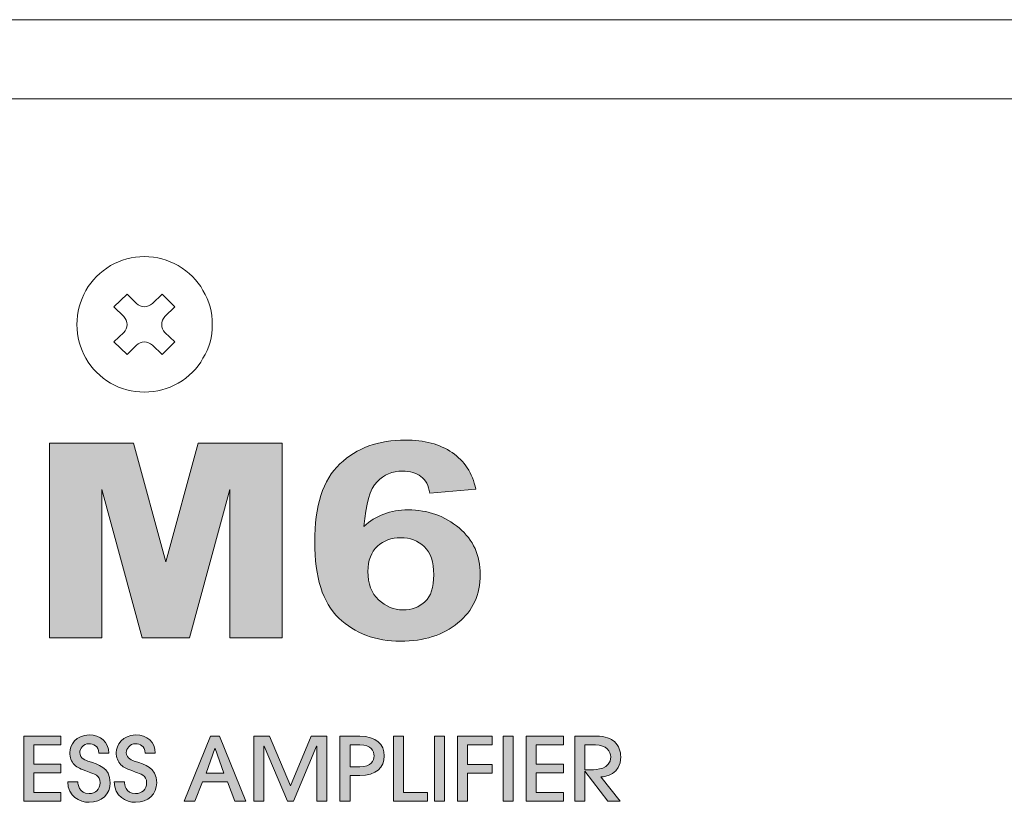
# Model space of a CAD drawing. Units: millimetres. Extents: x 0 to 272, y -100 to 77.
# Drawn here: x 147 to 190, y -59 to -24 of the extents above; entities that cross this region are included whole.
import ezdxf

# ---------------------------------------------------------------- set-up
doc = ezdxf.new("R2010")
doc.units = ezdxf.units.MM
doc.layers.add('COM6-Back', color=7, linetype='Continuous', lineweight=15)

# ---------------------------------------------------------------- blocks, each defined once
blk = doc.blocks.new('COM6-Back')
at = {"layer": 'COM6-Back', "linetype": 'Continuous', "true_color": 0xbbbaba}
h = blk.add_hatch(color=9, dxfattribs=at)
h.dxf.hatch_style = 1
h.paths.add_polyline_path([(148.184729, 48.573055), (148.184729, 57.190711), (151.910768, 57.190711), (153.347631, 51.947375), (154.774265, 57.190711), (158.497834, 57.190711), (158.497834, 48.573055), (156.177615, 48.573055), (156.177615, 55.144952), (154.389737, 48.573055), (152.289651, 48.573055), (150.504948, 55.144952), (150.504948, 48.573055)])
h = blk.add_hatch(color=9, dxfattribs=at)
h.dxf.hatch_style = 1
edge = h.paths.add_edge_path(flags=16)
edge.add_spline(control_points=[(162.716111, 52.631914), (162.436289, 52.379923), (162.29638, 52.007891), (162.296384, 51.515821)], knot_values=[0, 0, 0, 0, 1, 1, 1, 1], degree=3, periodic=0)
edge.add_spline(control_points=[(162.296384, 51.515821), (162.29638, 50.972158), (162.453778, 50.552509), (162.768578, 50.256869)], knot_values=[0, 0, 0, 0, 1, 1, 1, 1], degree=3, periodic=0)
edge.add_spline(control_points=[(162.768578, 50.256869), (163.083371, 49.961226), (163.443141, 49.813406), (163.847885, 49.813409)], knot_values=[0, 0, 0, 0, 1, 1, 1, 1], degree=3, periodic=0)
edge.add_spline(control_points=[(163.847885, 49.813409), (164.23763, 49.813406), (164.562418, 49.934441), (164.822257, 50.17651)], knot_values=[0, 0, 0, 0, 1, 1, 1, 1], degree=3, periodic=0)
edge.add_spline(control_points=[(164.822257, 50.17651), (165.082085, 50.418579), (165.212002, 50.815409), (165.212006, 51.367011)], knot_values=[0, 0, 0, 0, 1, 1, 1, 1], degree=3, periodic=0)
edge.add_spline(control_points=[(165.212006, 51.367011), (165.212002, 51.934476), (165.072089, 52.350161), (164.792275, 52.614057)], knot_values=[0, 0, 0, 0, 1, 1, 1, 1], degree=3, periodic=0)
edge.add_spline(control_points=[(164.792275, 52.614057), (164.512453, 52.877948), (164.162678, 53.009894), (163.742951, 53.009898)], knot_values=[0, 0, 0, 0, 1, 1, 1, 1], degree=3, periodic=0)
edge.add_spline(control_points=[(163.742951, 53.009898), (163.338206, 53.009894), (162.995929, 52.883899), (162.716111, 52.631914)], knot_values=[0, 0, 0, 0, 1, 1, 1, 1], degree=3, periodic=0)
edge = h.paths.add_edge_path()
edge.add_line((167.070811, 55.164701), (165.032123, 54.986125))
edge.add_spline(control_points=[(165.032123, 54.986125), (164.98215, 55.31946), (164.852232, 55.565496), (164.642374, 55.724235)], knot_values=[0, 0, 0, 0, 1, 1, 1, 1], degree=3, periodic=0)
edge.add_spline(control_points=[(164.642374, 55.724235), (164.432505, 55.882961), (164.16018, 55.962327), (163.8254, 55.962336)], knot_values=[0, 0, 0, 0, 1, 1, 1, 1], degree=3, periodic=0)
edge.add_spline(control_points=[(163.8254, 55.962336), (163.380682, 55.962327), (163.004674, 55.803595), (162.697375, 55.486136)], knot_values=[0, 0, 0, 0, 1, 1, 1, 1], degree=3, periodic=0)
edge.add_spline(control_points=[(162.697375, 55.486136), (162.390068, 55.168662), (162.196445, 54.507938), (162.1165, 53.503954)], knot_values=[0, 0, 0, 0, 1, 1, 1, 1], degree=3, periodic=0)
edge.add_spline(control_points=[(162.1165, 53.503954), (162.641159, 53.996024), (163.293237, 54.242058), (164.072738, 54.242064)], knot_values=[0, 0, 0, 0, 1, 1, 1, 1], degree=3, periodic=0)
edge.add_spline(control_points=[(164.072738, 54.242064), (164.952167, 54.242058), (165.705431, 53.97618), (166.332534, 53.444429)], knot_values=[0, 0, 0, 0, 1, 1, 1, 1], degree=3, periodic=0)
edge.add_spline(control_points=[(166.332534, 53.444429), (166.959625, 52.912671), (167.273171, 52.226149), (167.273179, 51.384868)], knot_values=[0, 0, 0, 0, 1, 1, 1, 1], degree=3, periodic=0)
edge.add_spline(control_points=[(167.273179, 51.384868), (167.273171, 50.49199), (166.943383, 49.775708), (166.283816, 49.236016)], knot_values=[0, 0, 0, 0, 1, 1, 1, 1], degree=3, periodic=0)
edge.add_spline(control_points=[(166.283816, 49.236016), (165.624236, 48.696323), (164.77728, 48.426478), (163.742951, 48.426478)], knot_values=[0, 0, 0, 0, 1, 1, 1, 1], degree=3, periodic=0)
edge.add_spline(control_points=[(163.742951, 48.426478), (162.633661, 48.426478), (161.721752, 48.768744), (161.007211, 49.453283)], knot_values=[0, 0, 0, 0, 1, 1, 1, 1], degree=3, periodic=0)
edge.add_spline(control_points=[(161.007211, 49.453283), (160.29267, 50.137818), (159.935402, 51.259863), (159.935402, 52.819419)], knot_values=[0, 0, 0, 0, 1, 1, 1, 1], degree=3, periodic=0)
edge.add_spline(control_points=[(159.935402, 52.819419), (159.935402, 54.41865), (160.307661, 55.571447), (161.052185, 56.277817)], knot_values=[0, 0, 0, 0, 1, 1, 1, 1], degree=3, periodic=0)
edge.add_spline(control_points=[(161.052185, 56.277817), (161.7967, 56.984171), (162.763579, 57.337352), (163.952816, 57.337362)], knot_values=[0, 0, 0, 0, 1, 1, 1, 1], degree=3, periodic=0)
edge.add_spline(control_points=[(163.952816, 57.337362), (164.787275, 57.337352), (165.47808, 57.151835), (166.025231, 56.780802)], knot_values=[0, 0, 0, 0, 1, 1, 1, 1], degree=3, periodic=0)
edge.add_spline(control_points=[(166.025231, 56.780802), (166.572375, 56.409757), (166.920898, 55.871058), (167.070811, 55.164701)], knot_values=[0, 0, 0, 0, 1, 1, 1, 1], degree=3, periodic=0)
h = blk.add_hatch(color=9, dxfattribs=at)
h.dxf.hatch_style = 1
h.paths.add_polyline_path([(148.693434, 41.34672), (147.046315, 41.34672), (147.046315, 44.218684), (148.693434, 44.218684), (148.693434, 43.834862), (147.492226, 43.834862), (147.492226, 42.988548), (148.693434, 42.988548), (148.693434, 42.60402), (147.492226, 42.60402), (147.492226, 41.731248), (148.693434, 41.731248)])
h = blk.add_hatch(color=9, dxfattribs=at)
h.dxf.hatch_style = 1
edge = h.paths.add_edge_path()
edge.add_line((148.999046, 42.196632), (149.444957, 42.196632))
edge.add_spline(control_points=[(149.444957, 42.196632), (149.444957, 42.099971), (149.490465, 41.676638), (149.940257, 41.676638)], knot_values=[0, 0, 0, 0, 1, 1, 1, 1], degree=3, periodic=0)
edge.add_spline(control_points=[(149.940257, 41.676638), (150.221068, 41.676638), (150.431676, 41.859024), (150.431676, 42.161707)], knot_values=[0, 0, 0, 0, 1, 1, 1, 1], degree=3, periodic=0)
edge.add_spline(control_points=[(150.431676, 42.161707), (150.431676, 42.483793), (150.150865, 42.553996), (149.940257, 42.631254)], knot_values=[0, 0, 0, 0, 1, 1, 1, 1], degree=3, periodic=0)
edge.add_spline(control_points=[(149.940257, 42.631254), (149.53174, 42.778715), (149.432609, 42.825282), (149.292204, 42.953693)], knot_values=[0, 0, 0, 0, 1, 1, 1, 1], degree=3, periodic=0)
edge.add_spline(control_points=[(149.292204, 42.953693), (149.151798, 43.081752), (149.085829, 43.291302), (149.085829, 43.49309)], knot_values=[0, 0, 0, 0, 1, 1, 1, 1], degree=3, periodic=0)
edge.add_spline(control_points=[(149.085829, 43.49309), (149.085829, 43.826465), (149.362407, 44.273082), (149.940257, 44.273082)], knot_values=[0, 0, 0, 0, 1, 1, 1, 1], degree=3, periodic=0)
edge.add_spline(control_points=[(149.940257, 44.273082), (150.448257, 44.273082), (150.815851, 43.958757), (150.815851, 43.473688)], knot_values=[0, 0, 0, 0, 1, 1, 1, 1], degree=3, periodic=0)
edge.add_line((150.815851, 43.473688), (150.36994, 43.473688))
edge.add_spline(control_points=[(150.36994, 43.473688), (150.36994, 43.791893), (150.121937, 43.888907), (149.940257, 43.888907)], knot_values=[0, 0, 0, 0, 1, 1, 1, 1], degree=3, periodic=0)
edge.add_spline(control_points=[(149.940257, 43.888907), (149.676026, 43.888907), (149.53174, 43.663835), (149.53174, 43.496971)], knot_values=[0, 0, 0, 0, 1, 1, 1, 1], degree=3, periodic=0)
edge.add_spline(control_points=[(149.53174, 43.496971), (149.53174, 43.221452), (149.808318, 43.147368), (149.940257, 43.100802)], knot_values=[0, 0, 0, 0, 1, 1, 1, 1], degree=3, periodic=0)
edge.add_spline(control_points=[(149.940257, 43.100802), (150.324432, 42.965335), (150.877587, 42.852446), (150.877587, 42.161707)], knot_values=[0, 0, 0, 0, 1, 1, 1, 1], degree=3, periodic=0)
edge.add_spline(control_points=[(150.877587, 42.161707), (150.877587, 41.660763), (150.501879, 41.292463), (149.940257, 41.292463)], knot_values=[0, 0, 0, 0, 1, 1, 1, 1], degree=3, periodic=0)
edge.add_spline(control_points=[(149.940257, 41.292463), (149.519393, 41.292463), (148.999046, 41.55634), (148.999046, 42.196632)], knot_values=[0, 0, 0, 0, 1, 1, 1, 1], degree=3, periodic=0)
h = blk.add_hatch(color=9, dxfattribs=at)
h.dxf.hatch_style = 1
edge = h.paths.add_edge_path()
edge.add_line((151.059233, 42.196632), (151.505144, 42.196632))
edge.add_spline(control_points=[(151.505144, 42.196632), (151.505144, 42.099971), (151.550652, 41.676638), (152.000444, 41.676638)], knot_values=[0, 0, 0, 0, 1, 1, 1, 1], degree=3, periodic=0)
edge.add_spline(control_points=[(152.000444, 41.676638), (152.281255, 41.676638), (152.491863, 41.859024), (152.491863, 42.161707)], knot_values=[0, 0, 0, 0, 1, 1, 1, 1], degree=3, periodic=0)
edge.add_spline(control_points=[(152.491863, 42.161707), (152.491863, 42.483793), (152.211052, 42.553996), (152.000444, 42.631254)], knot_values=[0, 0, 0, 0, 1, 1, 1, 1], degree=3, periodic=0)
edge.add_spline(control_points=[(152.000444, 42.631254), (151.591927, 42.778715), (151.492796, 42.825282), (151.352391, 42.953693)], knot_values=[0, 0, 0, 0, 1, 1, 1, 1], degree=3, periodic=0)
edge.add_spline(control_points=[(151.352391, 42.953693), (151.211985, 43.081752), (151.146016, 43.291302), (151.146016, 43.49309)], knot_values=[0, 0, 0, 0, 1, 1, 1, 1], degree=3, periodic=0)
edge.add_spline(control_points=[(151.146016, 43.49309), (151.146016, 43.826465), (151.422594, 44.273082), (152.000444, 44.273082)], knot_values=[0, 0, 0, 0, 1, 1, 1, 1], degree=3, periodic=0)
edge.add_spline(control_points=[(152.000444, 44.273082), (152.508444, 44.273082), (152.876038, 43.958757), (152.876038, 43.473688)], knot_values=[0, 0, 0, 0, 1, 1, 1, 1], degree=3, periodic=0)
edge.add_line((152.876038, 43.473688), (152.430127, 43.473688))
edge.add_spline(control_points=[(152.430127, 43.473688), (152.430127, 43.791893), (152.182124, 43.888907), (152.000444, 43.888907)], knot_values=[0, 0, 0, 0, 1, 1, 1, 1], degree=3, periodic=0)
edge.add_spline(control_points=[(152.000444, 43.888907), (151.736213, 43.888907), (151.591927, 43.663835), (151.591927, 43.496971)], knot_values=[0, 0, 0, 0, 1, 1, 1, 1], degree=3, periodic=0)
edge.add_spline(control_points=[(151.591927, 43.496971), (151.591927, 43.221452), (151.868505, 43.147368), (152.000444, 43.100802)], knot_values=[0, 0, 0, 0, 1, 1, 1, 1], degree=3, periodic=0)
edge.add_spline(control_points=[(152.000444, 43.100802), (152.384619, 42.965335), (152.937774, 42.852446), (152.937774, 42.161707)], knot_values=[0, 0, 0, 0, 1, 1, 1, 1], degree=3, periodic=0)
edge.add_spline(control_points=[(152.937774, 42.161707), (152.937774, 41.660763), (152.562066, 41.292463), (152.000444, 41.292463)], knot_values=[0, 0, 0, 0, 1, 1, 1, 1], degree=3, periodic=0)
edge.add_spline(control_points=[(152.000444, 41.292463), (151.57958, 41.292463), (151.059233, 41.55634), (151.059233, 42.196632)], knot_values=[0, 0, 0, 0, 1, 1, 1, 1], degree=3, periodic=0)
h = blk.add_hatch(color=9, dxfattribs=at)
h.dxf.hatch_style = 1
h.paths.add_polyline_path([(156.880771, 41.346826), (156.405932, 41.346826), (156.067266, 42.192787), (154.969069, 42.192787), (154.630402, 41.346826), (154.159796, 41.346826), (155.320082, 44.218437), (155.720485, 44.218437)])
h.paths.add_polyline_path([(155.126055, 42.576962), (155.914513, 42.576962), (155.526457, 43.675512), (155.517991, 43.675512)], flags=16)
h = blk.add_hatch(color=9, dxfattribs=at)
h.dxf.hatch_style = 1
h.paths.add_polyline_path([(160.480763, 41.34672), (160.034852, 41.34672), (160.034852, 43.77242), (160.022504, 43.77242), (158.99451, 41.34672), (158.726046, 41.34672), (157.693818, 43.77242), (157.685704, 43.77242), (157.685704, 41.34672), (157.239793, 41.34672), (157.239793, 44.218684), (157.941468, 44.218684), (158.858338, 42.018056), (159.778735, 44.218684), (160.480763, 44.218684)])
h = blk.add_hatch(color=9, dxfattribs=at)
h.dxf.hatch_style = 1
edge = h.paths.add_edge_path()
edge.add_line((161.500573, 42.480089), (161.500573, 41.346614))
edge.add_line((161.500573, 41.346614), (161.054662, 41.346614))
edge.add_line((161.054662, 41.346614), (161.054662, 44.218578))
edge.add_line((161.054662, 44.218578), (161.938017, 44.218578))
edge.add_spline(control_points=[(161.938017, 44.218578), (162.668973, 44.218578), (163.015753, 43.861567), (163.015753, 43.349333)], knot_values=[0, 0, 0, 0, 1, 1, 1, 1], degree=3, periodic=0)
edge.add_spline(control_points=[(163.015753, 43.349333), (163.015753, 42.8371), (162.668973, 42.480089), (161.938017, 42.480089)], knot_values=[0, 0, 0, 0, 1, 1, 1, 1], degree=3, periodic=0)
edge.add_line((161.938017, 42.480089), (161.500573, 42.480089))
edge = h.paths.add_edge_path(flags=16)
edge.add_line((161.500573, 43.834756), (161.500573, 42.864264))
edge.add_line((161.500573, 42.864264), (161.938017, 42.864264))
edge.add_spline(control_points=[(161.938017, 42.864264), (162.446017, 42.864264), (162.569842, 43.136256), (162.569842, 43.349333)], knot_values=[0, 0, 0, 0, 1, 1, 1, 1], degree=3, periodic=0)
edge.add_spline(control_points=[(162.569842, 43.349333), (162.569842, 43.562411), (162.446017, 43.834756), (161.938017, 43.834756)], knot_values=[0, 0, 0, 0, 1, 1, 1, 1], degree=3, periodic=0)
edge.add_line((161.938017, 43.834756), (161.500573, 43.834756))
h = blk.add_hatch(color=9, dxfattribs=at)
h.dxf.hatch_style = 1
h.paths.add_polyline_path([(164.927386, 41.34672), (163.420319, 41.34672), (163.420319, 44.218684), (163.86623, 44.218684), (163.86623, 41.731248), (164.927386, 41.731248)])
h = blk.add_hatch(color=9, dxfattribs=at)
h.dxf.hatch_style = 1
h.paths.add_polyline_path([(165.236631, 41.346543), (165.236631, 44.218507), (165.682542, 44.218507), (165.682542, 41.346543)])
h = blk.add_hatch(color=9, dxfattribs=at)
h.dxf.hatch_style = 1
h.paths.add_polyline_path([(166.702775, 41.34672), (166.256511, 41.34672), (166.256511, 44.218684), (167.800619, 44.218684), (167.800619, 43.834862), (166.702775, 43.834862), (166.702775, 42.972673), (167.800619, 42.972673), (167.800619, 42.58885), (166.702775, 42.58885)])
h = blk.add_hatch(color=9, dxfattribs=at)
h.dxf.hatch_style = 1
h.paths.add_polyline_path([(168.288158, 41.346543), (168.288158, 44.218507), (168.734069, 44.218507), (168.734069, 41.346543)])
h = blk.add_hatch(color=9, dxfattribs=at)
h.dxf.hatch_style = 1
h.paths.add_polyline_path([(170.954947, 41.34672), (169.307827, 41.34672), (169.307827, 44.218684), (170.954947, 44.218684), (170.954947, 43.834862), (169.754091, 43.834862), (169.754091, 42.988548), (170.954947, 42.988548), (170.954947, 42.60402), (169.754091, 42.60402), (169.754091, 41.731248), (170.954947, 41.731248)])
h = blk.add_hatch(color=9, dxfattribs=at)
h.dxf.hatch_style = 1
edge = h.paths.add_edge_path()
edge.add_line((173.473639, 41.346896), (172.91625, 41.346896))
edge.add_line((172.91625, 41.346896), (171.908717, 42.677927))
edge.add_line((171.908717, 42.677927), (171.900603, 42.677927))
edge.add_line((171.900603, 42.677927), (171.900603, 41.346896))
edge.add_line((171.900603, 41.346896), (171.454339, 41.346896))
edge.add_line((171.454339, 41.346896), (171.454339, 44.218507))
edge.add_line((171.454339, 44.218507), (172.400136, 44.218507))
edge.add_spline(control_points=[(172.400136, 44.218507), (172.829819, 44.218507), (173.052422, 44.121846), (173.213642, 43.978266)], knot_values=[0, 0, 0, 0, 1, 1, 1, 1], degree=3, periodic=0)
edge.add_spline(control_points=[(173.213642, 43.978266), (173.407317, 43.803288), (173.494453, 43.53941), (173.494453, 43.298816)], knot_values=[0, 0, 0, 0, 1, 1, 1, 1], degree=3, periodic=0)
edge.add_spline(control_points=[(173.494453, 43.298816), (173.494453, 42.537874), (172.817472, 42.418282), (172.618858, 42.418282)], knot_values=[0, 0, 0, 0, 1, 1, 1, 1], degree=3, periodic=0)
edge.add_line((172.618858, 42.418282), (173.473639, 41.346896))
edge = h.paths.add_edge_path(flags=16)
edge.add_line((171.900603, 43.834685), (171.900603, 42.736135))
edge.add_line((171.900603, 42.736135), (172.206108, 42.736135))
edge.add_spline(control_points=[(172.206108, 42.736135), (172.387789, 42.736135), (173.048189, 42.743896), (173.048189, 43.298816)], knot_values=[0, 0, 0, 0, 1, 1, 1, 1], degree=3, periodic=0)
edge.add_spline(control_points=[(173.048189, 43.298816), (173.048189, 43.53941), (172.874975, 43.834685), (172.371208, 43.834685)], knot_values=[0, 0, 0, 0, 1, 1, 1, 1], degree=3, periodic=0)
edge.add_line((172.371208, 43.834685), (171.900603, 43.834685))
at = {"layer": 'COM6-Back'}
for p, q in [((270.826159, 75.951292), (0.999137, 75.951292)), ((3.497509, 72.453853), (268.327787, 72.453853)), ((152.391639, 65.458905), (152.391639, 65.458905)), ((153.886006, 65.064852), (153.886006, 65.064852)), ((149.797664, 63.964185), (149.797664, 63.964185)), ((151.043499, 63.238239), (151.624171, 63.799156)), ((151.624171, 63.799156), (152.039038, 63.383583)), ((152.744593, 63.383583), (153.180626, 63.799156)), ((153.180626, 63.799156), (153.740837, 63.238239)), ((154.985967, 63.964185), (154.985967, 63.964185)), ((151.478826, 62.802911), (151.043499, 63.238239)), ((153.740837, 63.238239), (153.304804, 62.802911)), ((149.403258, 62.44971), (149.403258, 62.44971)), ((155.400481, 62.44971), (155.400481, 62.44971)), ((151.043499, 61.682489), (151.478826, 62.097356)), ((153.304804, 62.097356), (153.740837, 61.682489)), ((151.624171, 61.121572), (151.043499, 61.682489)), ((152.039038, 61.537145), (151.624171, 61.121572)), ((153.180626, 61.121572), (152.744593, 61.537145)), ((153.740837, 61.682489), (153.180626, 61.121572)), ((149.797664, 60.955343), (149.797664, 60.955343)), ((154.985967, 60.955343), (154.985967, 60.955343)), ((150.897978, 59.855735), (150.897978, 59.855735)), ((153.886006, 59.855735), (153.886006, 59.855735)), ((152.391639, 59.462035), (152.391639, 59.462035)), ((148.184729, 57.190711), (151.910768, 57.190711)), ((148.184729, 48.573055), (148.184729, 57.190711)), ((148.184729, 57.190711), (148.184729, 57.190711)), ((151.910768, 57.190711), (153.347631, 51.947375)), ((153.347631, 51.947375), (154.774265, 57.190711)), ((154.774265, 57.190711), (158.497834, 57.190711)), ((158.497834, 57.190711), (158.497834, 48.573055)), ((152.289651, 48.573055), (150.504948, 55.144952)), ((150.504948, 55.144952), (150.504948, 48.573055)), ((156.177615, 55.144952), (154.389737, 48.573055)), ((156.177615, 48.573055), (156.177615, 55.144952)), ((167.070811, 55.164701), (165.032123, 54.986125)), ((167.070811, 55.164701), (167.070811, 55.164701)), ((162.296384, 51.515821), (162.296384, 51.515821)), ((150.504948, 48.573055), (148.184729, 48.573055)), ((154.389737, 48.573055), (152.289651, 48.573055)), ((158.497834, 48.573055), (156.177615, 48.573055)), ((147.046315, 41.34672), (147.046315, 44.218684)), ((147.046315, 44.218684), (148.693434, 44.218684)), ((148.693434, 44.218684), (148.693434, 43.834862)), ((154.159796, 41.346826), (155.320082, 44.218437)), ((155.320082, 44.218437), (155.720485, 44.218437)), ((155.720485, 44.218437), (156.880771, 41.346826)), ((157.239793, 41.34672), (157.239793, 44.218684)), ((157.239793, 44.218684), (157.941468, 44.218684)), ((157.941468, 44.218684), (158.858338, 42.018056)), ((158.858338, 42.018056), (159.778735, 44.218684)), ((159.778735, 44.218684), (160.480763, 44.218684)), ((160.480763, 44.218684), (160.480763, 41.34672)), ((161.054662, 41.346614), (161.054662, 44.218578)), ((161.054662, 44.218578), (161.938017, 44.218578)), ((163.420319, 41.34672), (163.420319, 44.218684)), ((163.420319, 44.218684), (163.86623, 44.218684)), ((163.86623, 44.218684), (163.86623, 41.731248)), ((165.236631, 44.218507), (165.682542, 44.218507)), ((165.236631, 41.346543), (165.236631, 44.218507)), ((165.236631, 44.218507), (165.236631, 44.218507)), ((165.682542, 44.218507), (165.682542, 41.346543)), ((166.256511, 41.34672), (166.256511, 44.218684)), ((166.256511, 44.218684), (167.800619, 44.218684)), ((167.800619, 44.218684), (167.800619, 43.834862)), ((168.288158, 44.218507), (168.734069, 44.218507)), ((168.288158, 41.346543), (168.288158, 44.218507)), ((168.288158, 44.218507), (168.288158, 44.218507)), ((168.734069, 44.218507), (168.734069, 41.346543)), ((169.307827, 41.34672), (169.307827, 44.218684)), ((169.307827, 44.218684), (170.954947, 44.218684)), ((170.954947, 44.218684), (170.954947, 43.834862)), ((171.454339, 41.346896), (171.454339, 44.218507)), ((171.454339, 44.218507), (172.400136, 44.218507)), ((148.693434, 43.834862), (147.492226, 43.834862)), ((147.492226, 43.834862), (147.492226, 42.988548)), ((155.517991, 43.675512), (155.126055, 42.576962)), ((155.526457, 43.675512), (155.517991, 43.675512)), ((155.914513, 42.576962), (155.526457, 43.675512)), ((157.693818, 43.77242), (157.685704, 43.77242)), ((157.685704, 43.77242), (157.685704, 41.34672)), ((158.726046, 41.34672), (157.693818, 43.77242)), ((160.022504, 43.77242), (158.99451, 41.34672)), ((160.034852, 43.77242), (160.022504, 43.77242)), ((160.034852, 41.34672), (160.034852, 43.77242)), ((161.938017, 43.834756), (161.500573, 43.834756)), ((161.500573, 43.834756), (161.500573, 42.864264)), ((167.800619, 43.834862), (166.702775, 43.834862)), ((166.702775, 43.834862), (166.702775, 42.972673)), ((170.954947, 43.834862), (169.754091, 43.834862)), ((169.754091, 43.834862), (169.754091, 42.988548)), ((172.371208, 43.834685), (171.900603, 43.834685)), ((171.900603, 43.834685), (171.900603, 42.736135)), ((150.815851, 43.473688), (150.36994, 43.473688)), ((152.876038, 43.473688), (152.430127, 43.473688)), ((147.492226, 42.988548), (148.693434, 42.988548)), ((148.693434, 42.988548), (148.693434, 42.60402)), ((161.500573, 42.864264), (161.500573, 42.864264)), ((161.500573, 42.864264), (161.938017, 42.864264)), ((166.702775, 42.972673), (167.800619, 42.972673)), ((167.800619, 42.972673), (167.800619, 42.58885)), ((169.754091, 42.988548), (170.954947, 42.988548)), ((170.954947, 42.988548), (170.954947, 42.60402)), ((148.693434, 42.60402), (147.492226, 42.60402)), ((147.492226, 42.60402), (147.492226, 41.731248)), ((155.126055, 42.576962), (155.914513, 42.576962)), ((155.914513, 42.576962), (155.914513, 42.576962)), ((161.938017, 42.480089), (161.500573, 42.480089)), ((161.500573, 42.480089), (161.500573, 41.346614)), ((167.800619, 42.58885), (166.702775, 42.58885)), ((166.702775, 42.58885), (166.702775, 41.34672)), ((170.954947, 42.60402), (169.754091, 42.60402)), ((169.754091, 42.60402), (169.754091, 41.731248)), ((171.900603, 42.736135), (171.900603, 42.736135)), ((171.900603, 42.736135), (172.206108, 42.736135)), ((171.908717, 42.677927), (171.900603, 42.677927)), ((171.900603, 42.677927), (171.900603, 41.346896)), ((172.91625, 41.346896), (171.908717, 42.677927)), ((172.618858, 42.418282), (173.473639, 41.346896)), ((148.999046, 42.196632), (149.444957, 42.196632)), ((149.444957, 42.196632), (149.444957, 42.196632)), ((151.059233, 42.196632), (151.505144, 42.196632)), ((151.505144, 42.196632), (151.505144, 42.196632)), ((154.969069, 42.192787), (154.630402, 41.346826)), ((156.067266, 42.192787), (154.969069, 42.192787)), ((156.405932, 41.346826), (156.067266, 42.192787)), ((147.492226, 41.731248), (148.693434, 41.731248)), ((148.693434, 41.731248), (148.693434, 41.34672)), ((163.86623, 41.731248), (164.927386, 41.731248)), ((164.927386, 41.731248), (164.927386, 41.34672)), ((169.754091, 41.731248), (170.954947, 41.731248)), ((170.954947, 41.731248), (170.954947, 41.34672)), ((148.693434, 41.34672), (147.046315, 41.34672)), ((147.046315, 41.34672), (147.046315, 41.34672)), ((154.630402, 41.346826), (154.159796, 41.346826)), ((156.880771, 41.346826), (156.405932, 41.346826)), ((156.405932, 41.346826), (156.405932, 41.346826)), ((157.685704, 41.34672), (157.239793, 41.34672)), ((158.99451, 41.34672), (158.726046, 41.34672)), ((160.480763, 41.34672), (160.034852, 41.34672)), ((160.034852, 41.34672), (160.034852, 41.34672)), ((161.500573, 41.346614), (161.054662, 41.346614)), ((161.500573, 41.346614), (161.500573, 41.346614)), ((164.927386, 41.34672), (163.420319, 41.34672)), ((163.420319, 41.34672), (163.420319, 41.34672)), ((165.682542, 41.346543), (165.236631, 41.346543)), ((166.702775, 41.34672), (166.256511, 41.34672)), ((166.256511, 41.34672), (166.256511, 41.34672)), ((168.734069, 41.346543), (168.288158, 41.346543)), ((170.954947, 41.34672), (169.307827, 41.34672)), ((169.307827, 41.34672), (169.307827, 41.34672)), ((171.900603, 41.346896), (171.454339, 41.346896)), ((173.473639, 41.346896), (172.91625, 41.346896)), ((172.91625, 41.346896), (172.91625, 41.346896))]:
    blk.add_line(p, q, dxfattribs=at)
for points in [[(152.391639, 65.458905), (151.852242, 65.458905), (151.354119, 65.31356), (150.897978, 65.064852)], [(153.886006, 65.064852), (153.429158, 65.31356), (152.931036, 65.458905), (152.391639, 65.458905)], [(150.897978, 65.064852), (150.440778, 64.77381), (150.067539, 64.421032), (149.797664, 63.964185)], [(154.985967, 63.964185), (154.736553, 64.421032), (154.362961, 64.77381), (153.886006, 65.064852)], [(149.797664, 63.964185), (149.548603, 63.486877), (149.403258, 62.98946), (149.403258, 62.44971)], [(155.400481, 62.44971), (155.400481, 62.98946), (155.276656, 63.486877), (154.985967, 63.964185)], [(152.039038, 63.383583), (152.234124, 63.188497), (152.549507, 63.188497), (152.744593, 63.383583)], [(149.403258, 62.44971), (149.403258, 61.910313), (149.548603, 61.412191), (149.797664, 60.955343)], [(151.478826, 62.097356), (151.673207, 62.292089), (151.673207, 62.607825), (151.478826, 62.802911)], [(153.304804, 62.802911), (153.109718, 62.607825), (153.109718, 62.292089), (153.304804, 62.097356)], [(154.985967, 60.955343), (155.276656, 61.412191), (155.400481, 61.910313), (155.400481, 62.44971)], [(152.744593, 61.537145), (152.549507, 61.731525), (152.234124, 61.731525), (152.039038, 61.537145)], [(149.797664, 60.955343), (150.067539, 60.499555), (150.440778, 60.125963), (150.897978, 59.855735)], [(153.886006, 59.855735), (154.362961, 60.125963), (154.736553, 60.499555), (154.985967, 60.955343)], [(150.897978, 59.855735), (151.354119, 59.586213), (151.852242, 59.462035), (152.391639, 59.462035)], [(152.391639, 59.462035), (152.931036, 59.462035), (153.429158, 59.586213), (153.886006, 59.855735)], [(161.052185, 56.277817), (161.7967, 56.984171), (162.763579, 57.337352), (163.952816, 57.337362)], [(163.952816, 57.337362), (164.787275, 57.337352), (165.47808, 57.151835), (166.025231, 56.780802)], [(166.025231, 56.780802), (166.572375, 56.409757), (166.920898, 55.871058), (167.070811, 55.164701)], [(159.935402, 52.819419), (159.935402, 54.41865), (160.307661, 55.571447), (161.052185, 56.277817)], [(163.8254, 55.962336), (163.380682, 55.962327), (163.004674, 55.803595), (162.697375, 55.486136)], [(164.642374, 55.724235), (164.432505, 55.882961), (164.16018, 55.962327), (163.8254, 55.962336)], [(162.697375, 55.486136), (162.390068, 55.168662), (162.196445, 54.507938), (162.1165, 53.503954)], [(165.032123, 54.986125), (164.98215, 55.31946), (164.852232, 55.565496), (164.642374, 55.724235)], [(162.1165, 53.503954), (162.641159, 53.996024), (163.293237, 54.242058), (164.072738, 54.242064)], [(164.072738, 54.242064), (164.952167, 54.242058), (165.705431, 53.97618), (166.332534, 53.444429)], [(166.332534, 53.444429), (166.959625, 52.912671), (167.273171, 52.226149), (167.273179, 51.384868)], [(161.007211, 49.453283), (160.29267, 50.137818), (159.935402, 51.259863), (159.935402, 52.819419)], [(163.742951, 53.009898), (163.338206, 53.009894), (162.995929, 52.883899), (162.716111, 52.631914)], [(164.792275, 52.614057), (164.512453, 52.877948), (164.162678, 53.009894), (163.742951, 53.009898)], [(162.716111, 52.631914), (162.436289, 52.379923), (162.29638, 52.007891), (162.296384, 51.515821)], [(165.212006, 51.367011), (165.212002, 51.934476), (165.072089, 52.350161), (164.792275, 52.614057)], [(162.296384, 51.515821), (162.29638, 50.972158), (162.453778, 50.552509), (162.768578, 50.256869)], [(164.822257, 50.17651), (165.082085, 50.418579), (165.212002, 50.815409), (165.212006, 51.367011)], [(167.273179, 51.384868), (167.273171, 50.49199), (166.943383, 49.775708), (166.283816, 49.236016)], [(162.768578, 50.256869), (163.083371, 49.961226), (163.443141, 49.813406), (163.847885, 49.813409)], [(163.847885, 49.813409), (164.23763, 49.813406), (164.562418, 49.934441), (164.822257, 50.17651)], [(163.742951, 48.426478), (162.633661, 48.426478), (161.721752, 48.768744), (161.007211, 49.453283)], [(166.283816, 49.236016), (165.624236, 48.696323), (164.77728, 48.426478), (163.742951, 48.426478)], [(149.085829, 43.49309), (149.085829, 43.826465), (149.362407, 44.273082), (149.940257, 44.273082)], [(149.940257, 44.273082), (150.448257, 44.273082), (150.815851, 43.958757), (150.815851, 43.473688)], [(151.146016, 43.49309), (151.146016, 43.826465), (151.422594, 44.273082), (152.000444, 44.273082)], [(152.000444, 44.273082), (152.508444, 44.273082), (152.876038, 43.958757), (152.876038, 43.473688)], [(161.938017, 44.218578), (162.668973, 44.218578), (163.015753, 43.861567), (163.015753, 43.349333)], [(172.400136, 44.218507), (172.829819, 44.218507), (173.052422, 44.121846), (173.213642, 43.978266)], [(149.940257, 43.888907), (149.676026, 43.888907), (149.53174, 43.663835), (149.53174, 43.496971)], [(150.36994, 43.473688), (150.36994, 43.791893), (150.121937, 43.888907), (149.940257, 43.888907)], [(152.000444, 43.888907), (151.736213, 43.888907), (151.591927, 43.663835), (151.591927, 43.496971)], [(152.430127, 43.473688), (152.430127, 43.791893), (152.182124, 43.888907), (152.000444, 43.888907)], [(162.569842, 43.349333), (162.569842, 43.562411), (162.446017, 43.834756), (161.938017, 43.834756)], [(173.048189, 43.298816), (173.048189, 43.53941), (172.874975, 43.834685), (172.371208, 43.834685)], [(173.213642, 43.978266), (173.407317, 43.803288), (173.494453, 43.53941), (173.494453, 43.298816)], [(149.292204, 42.953693), (149.151798, 43.081752), (149.085829, 43.291302), (149.085829, 43.49309)], [(149.53174, 43.496971), (149.53174, 43.221452), (149.808318, 43.147368), (149.940257, 43.100802)], [(151.352391, 42.953693), (151.211985, 43.081752), (151.146016, 43.291302), (151.146016, 43.49309)], [(151.591927, 43.496971), (151.591927, 43.221452), (151.868505, 43.147368), (152.000444, 43.100802)], [(161.938017, 42.864264), (162.446017, 42.864264), (162.569842, 43.136256), (162.569842, 43.349333)], [(163.015753, 43.349333), (163.015753, 42.8371), (162.668973, 42.480089), (161.938017, 42.480089)], [(172.206108, 42.736135), (172.387789, 42.736135), (173.048189, 42.743896), (173.048189, 43.298816)], [(173.494453, 43.298816), (173.494453, 42.537874), (172.817472, 42.418282), (172.618858, 42.418282)], [(149.940257, 42.631254), (149.53174, 42.778715), (149.432609, 42.825282), (149.292204, 42.953693)], [(149.940257, 43.100802), (150.324432, 42.965335), (150.877587, 42.852446), (150.877587, 42.161707)], [(152.000444, 42.631254), (151.591927, 42.778715), (151.492796, 42.825282), (151.352391, 42.953693)], [(152.000444, 43.100802), (152.384619, 42.965335), (152.937774, 42.852446), (152.937774, 42.161707)], [(150.431676, 42.161707), (150.431676, 42.483793), (150.150865, 42.553996), (149.940257, 42.631254)], [(152.491863, 42.161707), (152.491863, 42.483793), (152.211052, 42.553996), (152.000444, 42.631254)], [(149.940257, 41.292463), (149.519393, 41.292463), (148.999046, 41.55634), (148.999046, 42.196632)], [(149.444957, 42.196632), (149.444957, 42.099971), (149.490465, 41.676638), (149.940257, 41.676638)], [(149.940257, 41.676638), (150.221068, 41.676638), (150.431676, 41.859024), (150.431676, 42.161707)], [(150.877587, 42.161707), (150.877587, 41.660763), (150.501879, 41.292463), (149.940257, 41.292463)], [(152.000444, 41.292463), (151.57958, 41.292463), (151.059233, 41.55634), (151.059233, 42.196632)], [(151.505144, 42.196632), (151.505144, 42.099971), (151.550652, 41.676638), (152.000444, 41.676638)], [(152.000444, 41.676638), (152.281255, 41.676638), (152.491863, 41.859024), (152.491863, 42.161707)], [(152.937774, 42.161707), (152.937774, 41.660763), (152.562066, 41.292463), (152.000444, 41.292463)]]:
    blk.add_open_spline(points, degree=3, dxfattribs=at)

msp = doc.modelspace()

# ---------------------------------------------------------------- block references
msp.add_blockref('COM6-Back', (0, -100))

doc.saveas('drawing.dxf')
